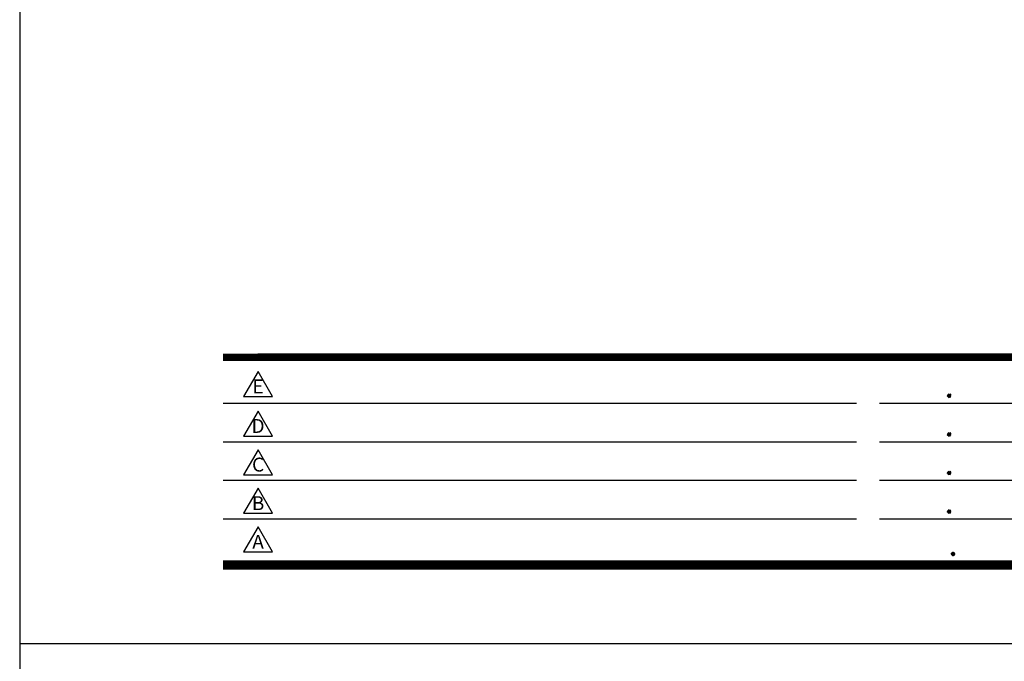
# Model space of a CAD drawing. Extents: x 0 to 41580, y 0 to 33600.
# Drawn here: x 0 to 6375, y 12485 to 16641 of the extents above; entities that cross this region are included whole.
import ezdxf
from ezdxf.enums import TextEntityAlignment as Align

# ---------------------------------------------------------------- set-up
doc = ezdxf.new("R2010")
doc.units = 0
doc.header["$LTSCALE"] = 15
doc.layers.get('0').update_dxf_attribs({"linetype": 'CONTINUOUS'})
doc.layers.get('DEFPOINTS').update_dxf_attribs({"linetype": 'CONTINUOUS'})
doc.layers.add('P_5DRAWFRAME', color=104, linetype='CONTINUOUS')
doc.styles.add('BIGFONT', font='simplex.shx', dxfattribs={"bigfont": 'bigfont.shx'})
doc.styles.get("Standard").update_dxf_attribs({"font": 'simplex.shx', "bigfont": 'bigfont.shx'})

# ---------------------------------------------------------------- blocks, each defined once
blk = doc.blocks.new('DFP2')
at = {"color": 0}
for p, q in [((26.35, 37.5), (580.85, 37.5)), ((26.35, 37.4), (580.85, 37.4)), ((580.85, 37.3), (26.35, 37.3)), ((580.85, 37.2), (26.35, 37.2)), ((26.35, 37.1), (580.85, 37.1)), ((26.35, 37), (580.85, 37)), ((324.85, 37.5), (30.85, 37.5)), ((324.85, 37.3), (30.85, 37.3)), ((26.35, 36.9), (580.85, 36.9)), ((26.35, 36.8), (580.85, 36.8)), ((26.35, 36.7), (580.85, 36.7)), ((120.1, 32.1), (120.35, 32.35)), ((120.1, 32.1), (120.35, 31.85)), ((120.13, 31.99), (120.46, 32.32)), ((120.13, 32.21), (120.46, 31.88)), ((120.19, 32.29), (120.54, 31.94)), ((120.19, 31.91), (120.54, 32.26)), ((120.28, 32.34), (120.59, 32.03)), ((120.28, 31.86), (120.59, 32.17)), ((120.43, 32.34), (120.59, 32.18)), ((120.43, 31.86), (120.59, 32.02)), ((26.35, 31.15), (108.35, 31.15)), ((111.35, 31.15), (138.35, 31.15)), ((120.1, 27.1), (120.35, 27.35)), ((120.1, 27.1), (120.35, 26.85)), ((120.13, 26.99), (120.46, 27.32)), ((120.13, 27.21), (120.46, 26.88)), ((120.19, 27.29), (120.54, 26.94)), ((120.19, 26.91), (120.54, 27.26)), ((120.28, 27.34), (120.59, 27.03)), ((120.28, 26.86), (120.59, 27.17)), ((120.43, 27.34), (120.59, 27.18)), ((120.43, 26.86), (120.59, 27.02)), ((26.35, 26.15), (108.35, 26.15)), ((111.35, 26.15), (138.35, 26.15)), ((120.1, 22.1), (120.35, 22.35)), ((120.1, 22.1), (120.35, 21.85)), ((120.13, 21.99), (120.46, 22.32)), ((120.13, 22.21), (120.46, 21.88)), ((120.19, 22.29), (120.54, 21.94)), ((120.19, 21.91), (120.54, 22.26)), ((120.28, 22.34), (120.59, 22.03)), ((120.28, 21.86), (120.59, 22.17)), ((120.43, 22.34), (120.59, 22.18)), ((120.43, 21.86), (120.59, 22.02)), ((26.35, 21.15), (108.35, 21.15)), ((111.35, 21.15), (138.35, 21.15)), ((120.1, 17.1), (120.35, 17.35)), ((120.1, 17.1), (120.35, 16.85)), ((120.13, 16.99), (120.46, 17.32)), ((120.13, 17.21), (120.46, 16.88)), ((120.19, 17.29), (120.54, 16.94)), ((120.19, 16.91), (120.54, 17.26)), ((120.28, 17.34), (120.59, 17.03)), ((120.28, 16.86), (120.59, 17.17)), ((120.43, 17.34), (120.59, 17.18)), ((120.43, 16.86), (120.59, 17.02)), ((26.35, 16.15), (108.35, 16.15)), ((111.35, 16.15), (138.35, 16.15)), ((120.6, 11.6), (120.85, 11.85)), ((120.6, 11.6), (120.85, 11.35)), ((120.63, 11.49), (120.96, 11.82)), ((120.63, 11.71), (120.96, 11.38)), ((120.69, 11.79), (121.04, 11.44)), ((120.69, 11.41), (121.04, 11.76)), ((120.78, 11.84), (121.09, 11.53)), ((120.78, 11.36), (121.09, 11.67)), ((120.93, 11.84), (121.09, 11.68)), ((120.93, 11.36), (121.09, 11.52)), ((26.35, 10.7), (580.85, 10.7)), ((26.35, 10.6), (580.85, 10.6)), ((26.35, 10.5), (580.85, 10.5)), ((26.35, 10.4), (580.85, 10.4)), ((26.35, 10.3), (580.85, 10.3)), ((26.35, 10.2), (580.85, 10.2)), ((26.35, 10.1), (580.85, 10.1)), ((26.35, 10), (580.85, 10)), ((26.35, 9.9), (580.85, 9.9)), ((26.35, 9.8), (580.85, 9.8)), ((26.35, 9.7), (580.85, 9.7))]:
    blk.add_line(p, q, dxfattribs=at)
at = {"color": 0, "ltscale": 0.5}
for points in [[(30.86, 35.24), (28.99, 32), (32.73, 32)], [(30.87, 30.11), (29, 26.87), (32.74, 26.87)], [(30.87, 25.11), (29, 21.87), (32.74, 21.87)], [(30.87, 20.11), (29, 16.87), (32.74, 16.87)], [(30.87, 15.11), (29, 11.87), (32.74, 11.87)]]:
    blk.add_lwpolyline(points, close=True, dxfattribs=at)
at = {"layer": 'DEFPOINTS', "color": 0}
for p, q in [((0, 420), (594, 420)), ((0, 420), (0, 0)), ((0, 0), (594, 0))]:
    blk.add_line(p, q, dxfattribs=at)
at = {"color": 0, "ltscale": 0.5}
for s, p in [('E', (30.86, 33.08)), ('D', (30.87, 27.95)), ('C', (30.87, 22.95)), ('B', (30.87, 17.95)), ('A', (30.87, 12.95))]:
    blk.add_text(s, height=1.8, dxfattribs=at).set_placement(p, align=Align.MIDDLE)
at = {"color": 83, "ltscale": 0.5, "style": 'BIGFONT', "flags": 8}
for tag, p in [('REV05', (34.1, 32.19)), ('REV04', (34.1, 27.14)), ('REV03', (34.1, 21.89)), ('REV02', (34.1, 16.64)), ('REV01', (34.1, 11.39))]:
    blk.add_attdef(tag, text='', height=2, dxfattribs=at).set_placement(p, align=Align.BOTTOM_LEFT)
for tag, p in [('REVD5', (101.67, 32.19)), ('R5D', (116.23, 32.19)), ('R5C', (125.35, 32.19)), ('R5A', (134.48, 32.19)), ('REVD4', (101.67, 27.14)), ('R4D', (116.23, 27.14)), ('R4C', (125.35, 27.14)), ('R4A', (134.48, 27.14)), ('REVD3', (101.67, 21.89)), ('R3D', (116.23, 21.89)), ('R3C', (125.35, 21.89)), ('R3A', (134.48, 21.89)), ('REVD2', (101.67, 16.64)), ('R2D', (116.23, 16.64)), ('R2C', (125.35, 16.64)), ('R2A', (134.48, 16.64)), ('R1C', (125.35, 11.39)), ('REVD1', (101.67, 11.39)), ('R1D', (116.23, 11.39)), ('R1A', (134.48, 11.39))]:
    blk.add_attdef(tag, text='', height=2, dxfattribs=at).set_placement(p, align=Align.BOTTOM_CENTER)
at = {"color": 83, "ltscale": 0.5, "style": 'BIGFONT'}
for tag, height, p in [('PROJECT1', 4, (429.42, 29.5)), ('DATE', 3, (503.03, 29.02)), ('SCALE', 3, (542.35, 28.81)), ('PROJECT2', 4, (430.24, 20.28)), ('PROJECT3', 4, (430.24, 11.59)), ('DWGNO', 3, (513.51, 12.49))]:
    blk.add_attdef(tag, text='', height=height, dxfattribs=at).set_placement(p, align=Align.BOTTOM_CENTER)

msp = doc.modelspace()

# ---------------------------------------------------------------- block references
at = {"layer": 'P_5DRAWFRAME', "linetype": 'Continuous'}
for p, xscale, yscale, zscale in [((0, 12600), 50, 50, 50), ((0, 0), 30, 30, 30)]:
    msp.add_blockref('DFP2', p, dxfattribs=dict(at, xscale=xscale, yscale=yscale, zscale=zscale))

doc.saveas('drawing.dxf')
